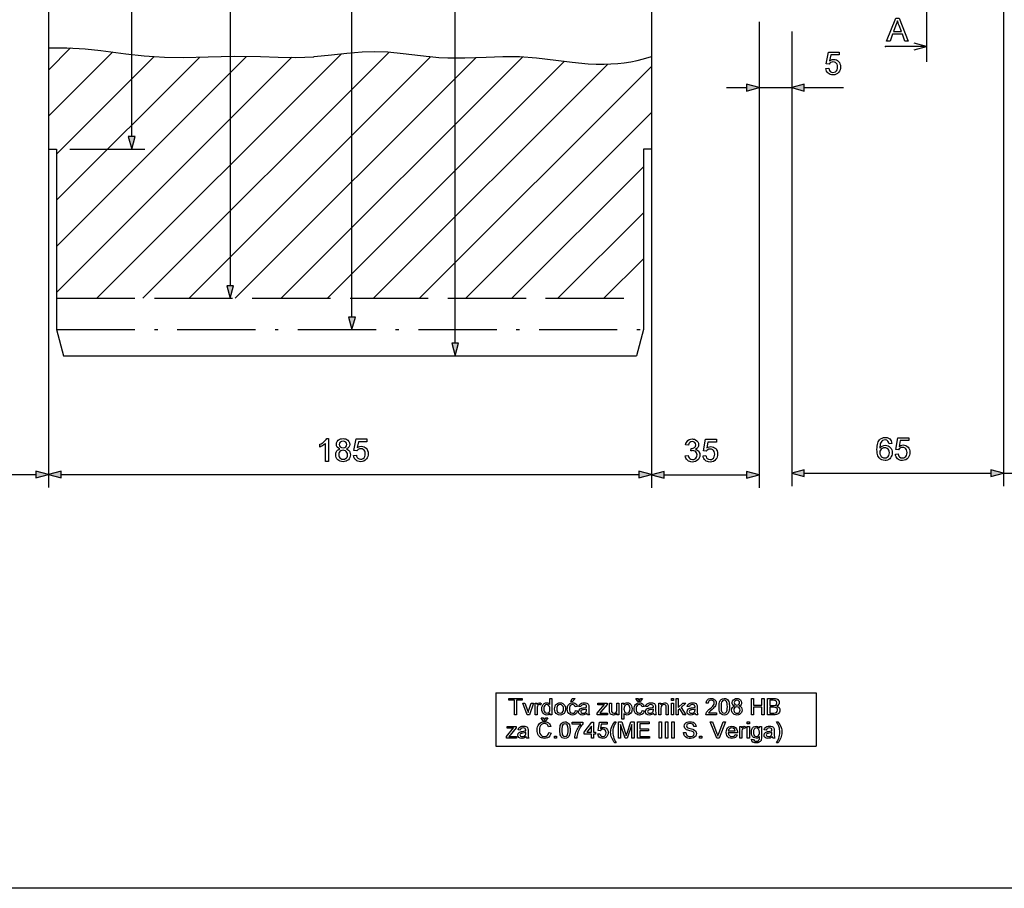
# Model space of a CAD drawing. Extents: x 20 to 410, y 10 to 290.
# Drawn here: x 117 to 268, y 10 to 143 of the extents above; entities that cross this region are included whole.
import ezdxf

# ---------------------------------------------------------------- set-up
doc = ezdxf.new("R2010")
doc.units = 0
doc.linetypes.add('DASHDOT', pattern=[18.5, 12, -3, 0.5, -3])
doc.linetypes.add('DASHED', pattern=[15, 12, -3])
doc.layers.get('0').update_dxf_attribs({"linetype": 'CONTINUOUS'})

msp = doc.modelspace()

# ---------------------------------------------------------------- linework, layer by layer
at = {"color": 7}
for p, q in [((183.74, 93.63), (183.74, 253.17)), ((167.91, 97.63), (167.91, 249.17)), ((149.22, 244.36), (149.24, 102.43)), ((134.12, 125.33), (134.12, 221.47)), ((121.36, 200.15), (121.36, 71.48)), ((121.36, 199.4), (121.36, 71.46)), ((213.86, 200.15), (213.86, 71.48)), ((267.86, 145.4), (267.86, 71.67)), ((267.86, 145.4), (267.86, 71.67)), ((121.36, 144.65), (121.36, 123.4)), ((213.86, 144.65), (213.86, 123.4)), ((213.86, 142.65), (213.86, 71.43)), ((230.36, 142.9), (230.36, 71.43)), ((235.36, 141.4), (235.36, 71.67)), ((122.61, 108.46), (151.73, 137.59)), ((122.61, 122.61), (137.58, 137.58)), ((122.61, 115.53), (144.57, 137.5)), ((122.61, 101.39), (158.68, 137.47)), ((128.78, 100.5), (166.29, 138.01)), ((135.85, 100.5), (173.62, 138.27)), ((142.92, 100.5), (179.98, 137.55)), ((149.99, 100.5), (186.95, 137.45)), ((157.07, 100.5), (194.1, 137.53)), ((164.14, 100.5), (200.51, 136.87)), ((171.21, 100.5), (207.14, 136.43)), ((178.28, 100.5), (213.86, 136.07)), ((185.35, 100.5), (213.86, 129)), ((122.61, 123.4), (122.61, 95.7)), ((212.61, 123.4), (212.61, 95.7)), ((192.42, 100.5), (212.61, 120.68)), ((123.68, 91.7), (211.53, 91.7)), ((123.29, 73.48), (211.92, 73.48)), ((237.29, 73.67), (265.92, 73.67)), ((190, 40), (239.09, 40)), ((190, 31.82), (239.09, 31.82)), ((270, 10), (20, 10))]:
    msp.add_line(p, q, dxfattribs=at)
at = {"color": 7, "linetype": 'DASHDOT'}
for p, q in [((256.05, 208.97), (256.05, 136.77)), ((122.61, 95.7), (212.61, 95.7))]:
    msp.add_line(p, q, dxfattribs=at)
at = {"color": 7, "ltscale": 0.155783}
msp.add_line((256.05, 143), (256.05, 136.77), dxfattribs=at)
at = {"color": 7, "ltscale": 0.264771}
for p, q in [((230.36, 141.4), (230.36, 130.81)), ((235.36, 141.4), (235.36, 130.81))]:
    msp.add_line(p, q, dxfattribs=at)
at = {"color": 7, "ltscale": 0.157935}
msp.add_line((256.05, 139.12), (249.73, 139.12), dxfattribs=at)
at = {"color": 7, "ltscale": 0.120116}
msp.add_line((121.36, 135.5), (124.75, 138.9), dxfattribs=at)
at = {"color": 7, "ltscale": 0.348392}
msp.add_line((121.36, 128.43), (131.21, 138.28), dxfattribs=at)
at = {"color": 7, "ltscale": 0.05}
for p, q in [((230.36, 132.81), (228.42, 133.32)), ((237.29, 133.32), (235.36, 132.81)), ((228.42, 132.29), (230.36, 132.81)), ((235.36, 132.81), (237.29, 132.29)), ((133.6, 125.33), (134.12, 123.4)), ((134.12, 123.4), (134.64, 125.33)), ((148.72, 102.43), (149.24, 100.5)), ((149.24, 100.5), (149.76, 102.43)), ((167.39, 97.63), (167.91, 95.7)), ((167.91, 95.7), (168.43, 97.63)), ((183.22, 93.63), (183.74, 91.7)), ((183.74, 91.7), (184.26, 93.63)), ((237.29, 74.19), (235.36, 73.67)), ((267.86, 73.67), (265.92, 74.19)), ((267.86, 73.67), (265.92, 74.19)), ((121.36, 73.46), (119.42, 73.98)), ((119.42, 72.95), (121.36, 73.46)), ((123.29, 74), (121.36, 73.48)), ((121.36, 73.48), (123.29, 72.96)), ((213.86, 73.48), (211.92, 74)), ((211.92, 72.96), (213.86, 73.48)), ((215.79, 73.95), (213.86, 73.43)), ((213.86, 73.43), (215.79, 72.91)), ((230.36, 73.43), (228.42, 73.95)), ((228.42, 72.91), (230.36, 73.43)), ((235.36, 73.67), (237.29, 73.16)), ((265.92, 73.16), (267.86, 73.67)), ((265.92, 73.16), (267.86, 73.67))]:
    msp.add_line(p, q, dxfattribs=at)
at = {"color": 7, "ltscale": 0.025882}
for p, q in [((228.42, 133.32), (228.42, 132.29)), ((237.29, 132.29), (237.29, 133.32)), ((134.64, 125.33), (133.6, 125.33)), ((149.76, 102.43), (148.72, 102.43)), ((168.43, 97.63), (167.39, 97.63)), ((184.26, 93.63), (183.22, 93.63)), ((237.29, 73.16), (237.29, 74.19)), ((265.92, 74.19), (265.92, 73.16)), ((265.92, 74.19), (265.92, 73.16)), ((119.42, 73.98), (119.42, 72.95)), ((123.29, 72.96), (123.29, 74)), ((211.92, 74), (211.92, 72.96)), ((215.79, 72.91), (215.79, 73.95)), ((228.42, 73.95), (228.42, 72.91))]:
    msp.add_line(p, q, dxfattribs=at)
at = {"color": 7, "ltscale": 0.076704}
for p, q in [((225.36, 132.81), (228.42, 132.81)), ((262.86, 73.67), (265.92, 73.67))]:
    msp.add_line(p, q, dxfattribs=at)
at = {"color": 7, "ltscale": 0.125}
msp.add_line((230.36, 132.81), (235.36, 132.81), dxfattribs=at)
at = {"color": 7, "ltscale": 0.150742}
msp.add_line((237.29, 132.81), (243.32, 132.81), dxfattribs=at)
at = {"color": 7, "ltscale": 0.03125}
for p, q in [((121.36, 123.4), (122.61, 123.4)), ((213.86, 123.4), (212.61, 123.4))]:
    msp.add_line(p, q, dxfattribs=at)
at = {"color": 7, "ltscale": 0.287846}
msp.add_line((124.61, 123.4), (136.12, 123.4), dxfattribs=at)
at = {"color": 7, "ltscale": 0.46363}
msp.add_line((199.49, 100.5), (212.61, 113.61), dxfattribs=at)
at = {"color": 7, "ltscale": 0.21363}
msp.add_line((206.56, 100.5), (212.61, 106.54), dxfattribs=at)
at = {"color": 7, "linetype": 'DASHED'}
msp.add_line((122.61, 100.5), (212.61, 100.5), dxfattribs=at)
at = {"color": 7, "ltscale": 0.103528}
for p, q in [((122.61, 95.7), (123.68, 91.7)), ((212.61, 95.7), (211.53, 91.7))]:
    msp.add_line(p, q, dxfattribs=at)
at = {"color": 7, "ltscale": 0.403407}
msp.add_line((103.29, 73.46), (119.42, 73.46), dxfattribs=at)
at = {"color": 7, "ltscale": 0.315907}
msp.add_line((215.79, 73.43), (228.42, 73.43), dxfattribs=at)
at = {"color": 7, "ltscale": 0.455178}
msp.add_line((267.86, 73.67), (286.06, 73.67), dxfattribs=at)
at = {"color": 7, "ltscale": 0.204487}
for p, q in [((190, 40), (190, 31.82)), ((239.09, 40), (239.09, 31.82))]:
    msp.add_line(p, q, dxfattribs=at)
at = {"color": 7}
for points in [[(249.92, 139.96), (251.31, 143.46), (251.85, 143.46), (253.24, 139.96), (252.72, 139.96), (252.33, 141.03), (250.83, 141.03), (250.44, 139.96)], [(250.97, 141.42), (252.19, 141.42), (251.84, 142.36), (251.76, 142.57), (251.69, 142.76), (251.63, 142.93), (251.58, 143.07), (251.5, 142.86), (251.42, 142.64), (251.34, 142.42)], [(240.6, 135.73), (241.04, 135.78), (241.08, 135.59), (241.15, 135.43), (241.25, 135.31), (241.44, 135.19), (241.68, 135.15), (241.89, 135.17), (242.07, 135.25), (242.21, 135.37), (242.31, 135.54), (242.38, 135.74), (242.4, 135.98), (242.38, 136.2), (242.32, 136.39), (242.22, 136.54), (242.08, 136.66), (241.9, 136.73), (241.69, 136.75), (241.49, 136.73), (241.32, 136.66), (241.19, 136.55), (241.08, 136.41), (240.65, 136.46), (240.99, 138.26), (242.64, 138.26), (242.64, 137.82), (241.35, 137.82), (241.18, 136.91), (241.38, 137.04), (241.59, 137.11), (241.81, 137.14), (242.01, 137.12), (242.21, 137.06), (242.38, 136.96), (242.54, 136.82), (242.67, 136.65), (242.76, 136.46), (242.82, 136.24), (242.83, 136), (242.82, 135.78), (242.77, 135.56), (242.68, 135.36), (242.57, 135.18), (242.39, 135), (242.18, 134.86), (241.95, 134.78), (241.68, 134.76), (241.46, 134.77), (241.26, 134.82), (241.09, 134.91), (240.93, 135.02), (240.8, 135.17), (240.7, 135.33), (240.64, 135.52)], [(164.31, 75.48), (163.87, 75.48), (163.87, 78.21), (163.76, 78.11), (163.62, 78.01), (163.46, 77.91), (163.29, 77.82), (163.14, 77.75), (163, 77.69), (163, 78.11), (163.18, 78.19), (163.34, 78.29), (163.5, 78.4), (163.64, 78.51), (163.81, 78.67), (163.93, 78.83), (164.03, 78.98), (164.31, 78.98)], [(166.05, 77.39), (165.82, 77.51), (165.65, 77.66), (165.56, 77.86), (165.53, 78.09), (165.56, 78.33), (165.65, 78.54), (165.8, 78.72), (165.95, 78.84), (166.13, 78.92), (166.32, 78.96), (166.54, 78.98), (166.76, 78.96), (166.96, 78.92), (167.13, 78.83), (167.29, 78.72), (167.44, 78.53), (167.54, 78.32), (167.57, 78.08), (167.54, 77.86), (167.44, 77.66), (167.28, 77.51), (167.05, 77.39), (167.24, 77.3), (167.39, 77.19), (167.51, 77.05), (167.6, 76.88), (167.65, 76.7), (167.66, 76.49), (167.65, 76.28), (167.59, 76.08), (167.49, 75.9), (167.36, 75.74), (167.19, 75.6), (167, 75.51), (166.79, 75.45), (166.55, 75.43), (166.31, 75.45), (166.09, 75.51), (165.9, 75.6), (165.74, 75.74), (165.6, 75.9), (165.51, 76.08), (165.45, 76.28), (165.43, 76.5), (165.45, 76.72), (165.5, 76.91), (165.59, 77.08), (165.71, 77.21), (165.87, 77.32)], [(165.96, 78.1), (166, 77.89), (166.11, 77.72), (166.3, 77.61), (166.55, 77.57), (166.8, 77.61), (166.98, 77.72), (167.09, 77.88), (167.13, 78.07), (167.09, 78.28), (166.97, 78.44), (166.79, 78.55), (166.55, 78.59), (166.3, 78.56), (166.12, 78.45), (166, 78.28)], [(168.15, 76.4), (168.59, 76.45), (168.63, 76.26), (168.7, 76.1), (168.8, 75.98), (168.99, 75.86), (169.24, 75.82), (169.44, 75.85), (169.62, 75.92), (169.76, 76.05), (169.87, 76.22), (169.93, 76.42), (169.95, 76.65), (169.93, 76.88), (169.87, 77.06), (169.77, 77.22), (169.63, 77.33), (169.46, 77.4), (169.24, 77.43), (169.04, 77.4), (168.87, 77.33), (168.74, 77.22), (168.64, 77.09), (168.2, 77.13), (168.54, 78.93), (170.19, 78.93), (170.19, 78.49), (168.9, 78.49), (168.73, 77.59), (168.94, 77.71), (169.14, 77.79), (169.36, 77.81), (169.57, 77.79), (169.76, 77.73), (169.93, 77.64), (170.09, 77.5), (170.22, 77.33), (170.31, 77.13), (170.37, 76.92), (170.39, 76.68), (170.37, 76.45), (170.32, 76.24), (170.24, 76.04), (170.12, 75.86), (169.94, 75.67), (169.74, 75.54), (169.5, 75.46), (169.23, 75.43), (169.02, 75.45), (168.82, 75.5), (168.64, 75.58), (168.48, 75.7), (168.35, 75.84), (168.25, 76.01), (168.19, 76.2)], [(219.04, 76.35), (219.47, 76.4), (219.53, 76.2), (219.61, 76.04), (219.71, 75.92), (219.89, 75.8), (220.14, 75.77), (220.34, 75.79), (220.5, 75.86), (220.65, 75.97), (220.75, 76.12), (220.81, 76.28), (220.84, 76.47), (220.81, 76.65), (220.75, 76.81), (220.65, 76.94), (220.51, 77.04), (220.35, 77.11), (220.17, 77.13), (220.04, 77.12), (219.88, 77.08), (219.92, 77.47), (219.99, 77.46), (220.23, 77.5), (220.44, 77.6), (220.59, 77.77), (220.64, 78.02), (220.6, 78.22), (220.49, 78.39), (220.32, 78.5), (220.11, 78.54), (219.9, 78.5), (219.72, 78.39), (219.59, 78.21), (219.52, 77.96), (219.09, 78), (219.14, 78.21), (219.21, 78.39), (219.31, 78.55), (219.43, 78.69), (219.62, 78.82), (219.84, 78.9), (220.1, 78.93), (220.27, 78.91), (220.44, 78.87), (220.6, 78.81), (220.81, 78.66), (220.96, 78.47), (221.05, 78.26), (221.08, 78.03), (221.05, 77.81), (220.96, 77.62), (220.81, 77.45), (220.6, 77.33), (220.79, 77.26), (220.95, 77.16), (221.09, 77.03), (221.19, 76.87), (221.25, 76.68), (221.27, 76.47), (221.25, 76.25), (221.19, 76.05), (221.09, 75.86), (220.95, 75.7), (220.77, 75.56), (220.58, 75.46), (220.36, 75.4), (220.12, 75.38), (219.91, 75.4), (219.71, 75.45), (219.53, 75.53), (219.38, 75.65), (219.24, 75.8), (219.14, 75.96), (219.07, 76.15)], [(221.76, 76.35), (222.2, 76.4), (222.24, 76.21), (222.31, 76.05), (222.41, 75.93), (222.6, 75.81), (222.85, 75.77), (223.05, 75.79), (223.23, 75.87), (223.37, 76), (223.47, 76.16), (223.54, 76.37), (223.56, 76.6), (223.54, 76.82), (223.48, 77.01), (223.38, 77.17), (223.24, 77.28), (223.07, 77.35), (222.85, 77.37), (222.65, 77.35), (222.48, 77.28), (222.35, 77.17), (222.25, 77.03), (221.81, 77.08), (222.15, 78.88), (223.8, 78.88), (223.8, 78.44), (222.51, 78.44), (222.34, 77.54), (222.54, 77.66), (222.75, 77.74), (222.97, 77.76), (223.17, 77.74), (223.37, 77.68), (223.54, 77.58), (223.7, 77.44), (223.83, 77.27), (223.92, 77.08), (223.98, 76.86), (224, 76.63), (223.98, 76.4), (223.93, 76.18), (223.85, 75.99), (223.73, 75.8), (223.55, 75.62), (223.35, 75.49), (223.11, 75.41), (222.84, 75.38), (222.62, 75.4), (222.43, 75.45), (222.25, 75.53), (222.09, 75.65), (221.96, 75.79), (221.86, 75.95), (221.8, 76.14)], [(250.72, 78.25), (250.29, 78.2), (250.22, 78.43), (250.12, 78.59), (249.93, 78.74), (249.69, 78.78), (249.49, 78.76), (249.3, 78.68), (249.19, 78.57), (249.09, 78.44), (249, 78.28), (248.95, 78.13), (248.91, 77.95), (248.89, 77.74), (248.88, 77.5), (248.99, 77.64), (249.12, 77.75), (249.26, 77.84), (249.49, 77.93), (249.73, 77.96), (249.94, 77.94), (250.13, 77.88), (250.31, 77.78), (250.47, 77.64), (250.6, 77.47), (250.7, 77.28), (250.75, 77.06), (250.77, 76.82), (250.76, 76.61), (250.71, 76.4), (250.63, 76.21), (250.52, 76.04), (250.39, 75.89), (250.24, 75.78), (250.06, 75.69), (249.87, 75.64), (249.67, 75.62), (249.41, 75.65), (249.17, 75.72), (248.97, 75.84), (248.78, 76.02), (248.68, 76.16), (248.59, 76.33), (248.53, 76.54), (248.48, 76.77), (248.45, 77.02), (248.44, 77.31), (248.45, 77.59), (248.47, 77.84), (248.51, 78.07), (248.56, 78.28), (248.63, 78.47), (248.72, 78.63), (248.82, 78.77), (249, 78.95), (249.21, 79.07), (249.45, 79.15), (249.72, 79.17), (249.98, 79.15), (250.21, 79.06), (250.4, 78.93), (250.52, 78.79), (250.62, 78.64), (250.68, 78.45)], [(251.26, 76.6), (251.7, 76.65), (251.74, 76.45), (251.81, 76.3), (251.91, 76.17), (252.1, 76.05), (252.35, 76.01), (252.55, 76.04), (252.73, 76.11), (252.87, 76.24), (252.97, 76.41), (253.04, 76.61), (253.06, 76.85), (253.04, 77.07), (252.98, 77.26), (252.88, 77.41), (252.74, 77.53), (252.57, 77.59), (252.35, 77.62), (252.15, 77.59), (251.98, 77.52), (251.85, 77.41), (251.75, 77.28), (251.31, 77.33), (251.65, 79.12), (253.3, 79.12), (253.3, 78.69), (252.01, 78.69), (251.84, 77.78), (252.04, 77.91), (252.25, 77.98), (252.47, 78.01), (252.67, 77.99), (252.87, 77.93), (253.04, 77.83), (253.2, 77.69), (253.33, 77.52), (253.42, 77.33), (253.48, 77.11), (253.5, 76.87), (253.48, 76.64), (253.43, 76.43), (253.35, 76.23), (253.23, 76.05), (253.05, 75.86), (252.85, 75.73), (252.61, 75.65), (252.34, 75.62), (252.12, 75.64), (251.93, 75.69), (251.75, 75.77), (251.59, 75.89), (251.46, 76.03), (251.36, 76.2), (251.3, 76.39)], [(165.87, 76.51), (165.88, 76.34), (165.94, 76.17), (166.03, 76.02), (166.18, 75.91), (166.36, 75.84), (166.55, 75.82), (166.75, 75.84), (166.91, 75.91), (167.05, 76.01), (167.15, 76.15), (167.21, 76.31), (167.23, 76.49), (167.21, 76.68), (167.14, 76.85), (167.04, 76.99), (166.9, 77.1), (166.73, 77.16), (166.54, 77.18), (166.34, 77.16), (166.18, 77.1), (166.04, 76.99), (165.95, 76.85), (165.89, 76.69)], [(248.88, 76.83), (248.9, 76.62), (248.98, 76.42), (249.09, 76.24), (249.24, 76.12), (249.42, 76.04), (249.63, 76.01), (249.83, 76.04), (250, 76.11), (250.14, 76.23), (250.25, 76.39), (250.31, 76.58), (250.34, 76.81), (250.31, 77.03), (250.25, 77.21), (250.14, 77.37), (250, 77.48), (249.82, 77.55), (249.62, 77.57), (249.42, 77.55), (249.25, 77.48), (249.09, 77.37), (248.97, 77.22), (248.9, 77.04)], [(192.82, 36.62), (192.82, 38.84), (191.99, 38.84), (191.99, 39.12), (194, 39.12), (194, 38.84), (193.17, 38.84), (193.17, 36.62)], [(194.76, 36.62), (194.1, 38.42), (194.44, 38.42), (194.81, 37.34), (194.87, 37.16), (194.92, 36.98), (194.97, 37.13), (195.03, 37.32), (195.41, 38.42), (195.74, 38.42), (195.12, 36.62)], [(196.01, 36.62), (196.01, 38.42), (196.29, 38.42), (196.29, 38.18), (196.39, 38.32), (196.47, 38.4), (196.66, 38.46), (196.8, 38.43), (196.95, 38.37), (196.85, 38.09), (196.65, 38.18), (196.48, 38.12), (196.37, 37.95), (196.34, 37.77), (196.33, 37.58), (196.33, 36.62)], [(198.27, 36.62), (198.27, 36.88), (198.14, 36.71), (197.98, 36.61), (197.78, 36.58), (197.58, 36.61), (197.39, 36.7), (197.24, 36.84), (197.12, 37.03), (197.05, 37.26), (197.02, 37.52), (197.04, 37.77), (197.11, 38), (197.22, 38.2), (197.38, 38.34), (197.57, 38.43), (197.78, 38.46), (197.93, 38.44), (198.07, 38.38), (198.18, 38.29), (198.27, 38.18), (198.27, 39.12), (198.58, 39.12), (198.58, 36.62)], [(197.33, 37.52), (197.35, 37.32), (197.4, 37.15), (197.47, 37.02), (197.63, 36.9), (197.81, 36.86), (197.99, 36.9), (198.14, 37.01), (198.24, 37.21), (198.27, 37.49), (198.26, 37.71), (198.21, 37.88), (198.13, 38.01), (197.98, 38.14), (197.79, 38.18), (197.61, 38.14), (197.47, 38.02), (197.39, 37.89), (197.35, 37.73)], [(199, 37.52), (199.02, 37.75), (199.07, 37.95), (199.15, 38.12), (199.27, 38.26), (199.44, 38.37), (199.63, 38.43), (199.83, 38.46), (200.06, 38.43), (200.26, 38.35), (200.43, 38.21), (200.56, 38.03), (200.64, 37.81), (200.67, 37.54), (200.66, 37.33), (200.62, 37.15), (200.56, 37), (200.44, 36.82), (200.26, 36.69), (200.06, 36.61), (199.83, 36.58), (199.6, 36.61), (199.4, 36.69), (199.23, 36.82), (199.1, 37.01), (199.03, 37.24)], [(199.31, 37.52), (199.33, 37.32), (199.38, 37.15), (199.46, 37.02), (199.63, 36.9), (199.83, 36.86), (200.04, 36.9), (200.21, 37.02), (200.29, 37.15), (200.34, 37.32), (200.35, 37.53), (200.34, 37.72), (200.29, 37.89), (200.21, 38.01), (200.04, 38.14), (199.83, 38.18), (199.63, 38.14), (199.46, 38.01), (199.38, 37.89), (199.33, 37.72)], [(202.19, 37.28), (202.51, 37.24), (202.46, 37.05), (202.37, 36.89), (202.26, 36.76), (202.11, 36.66), (201.95, 36.6), (201.76, 36.58), (201.53, 36.61), (201.33, 36.69), (201.17, 36.82), (201.04, 37), (200.97, 37.24), (200.94, 37.51), (200.96, 37.7), (200.99, 37.87), (201.04, 38.02), (201.16, 38.21), (201.33, 38.35), (201.54, 38.43), (201.76, 38.46), (201.94, 38.44), (202.1, 38.39), (202.24, 38.3), (202.39, 38.12), (202.47, 37.87), (202.16, 37.83), (202.1, 37.98), (202.01, 38.09), (201.9, 38.16), (201.76, 38.18), (201.56, 38.14), (201.4, 38.02), (201.32, 37.89), (201.27, 37.73), (201.26, 37.52), (201.27, 37.31), (201.32, 37.14), (201.39, 37.02), (201.55, 36.9), (201.75, 36.86), (201.91, 36.88), (202.04, 36.96), (202.14, 37.09)], [(201.5, 38.63), (201.71, 39.12), (202.13, 39.12), (201.74, 38.63)], [(203.93, 36.86), (203.76, 36.73), (203.6, 36.64), (203.45, 36.6), (203.28, 36.58), (203.02, 36.62), (202.84, 36.73), (202.72, 36.89), (202.68, 37.09), (202.74, 37.34), (202.89, 37.51), (203.1, 37.61), (203.21, 37.63), (203.37, 37.66), (203.58, 37.69), (203.76, 37.72), (203.89, 37.76), (203.9, 37.84), (203.88, 37.98), (203.81, 38.08), (203.67, 38.15), (203.48, 38.18), (203.3, 38.16), (203.17, 38.11), (203.09, 38.01), (203.03, 37.87), (202.72, 37.9), (202.77, 38.07), (202.85, 38.21), (202.97, 38.31), (203.12, 38.39), (203.32, 38.44), (203.54, 38.46), (203.75, 38.44), (203.92, 38.4), (204.04, 38.34), (204.13, 38.26), (204.23, 38.05), (204.24, 37.94), (204.24, 37.78), (204.24, 37.39), (204.25, 37.15), (204.25, 36.97), (204.26, 36.86), (204.3, 36.73), (204.35, 36.62), (204.03, 36.62), (203.97, 36.73)], [(205.53, 36.62), (205.53, 36.88), (206.63, 38.18), (206.46, 38.15), (206.31, 38.14), (205.63, 38.14), (205.63, 38.42), (207.06, 38.42), (207.06, 38.21), (206.09, 37.07), (205.91, 36.86), (206.1, 36.88), (206.28, 36.89), (207.09, 36.89), (207.09, 36.62)], [(208.55, 36.62), (208.55, 36.9), (208.4, 36.72), (208.21, 36.62), (208, 36.58), (207.85, 36.6), (207.71, 36.64), (207.59, 36.71), (207.51, 36.79), (207.42, 37.02), (207.41, 37.14), (207.4, 37.31), (207.4, 38.42), (207.72, 38.42), (207.72, 37.43), (207.72, 37.23), (207.73, 37.11), (207.85, 36.93), (208.08, 36.86), (208.21, 36.88), (208.33, 36.93), (208.43, 37.01), (208.5, 37.12), (208.54, 37.26), (208.55, 37.47), (208.55, 38.42), (208.86, 38.42), (208.86, 36.62)], [(209.31, 35.92), (209.31, 38.42), (209.63, 38.42), (209.63, 38.14), (209.73, 38.28), (209.84, 38.38), (209.97, 38.44), (210.13, 38.46), (210.34, 38.43), (210.53, 38.34), (210.68, 38.19), (210.79, 38), (210.85, 37.78), (210.88, 37.53), (210.86, 37.35), (210.83, 37.19), (210.78, 37.04), (210.66, 36.84), (210.49, 36.7), (210.3, 36.61), (210.1, 36.58), (209.95, 36.6), (209.82, 36.65), (209.71, 36.73), (209.63, 36.83), (209.63, 35.92)], [(209.63, 37.5), (209.64, 37.3), (209.69, 37.14), (209.76, 37.02), (209.91, 36.9), (210.09, 36.86), (210.27, 36.9), (210.42, 37.02), (210.5, 37.15), (210.55, 37.32), (210.56, 37.53), (210.55, 37.73), (210.5, 37.89), (210.43, 38.02), (210.28, 38.14), (210.1, 38.18), (209.92, 38.13), (209.77, 38.01), (209.69, 37.87), (209.64, 37.71)], [(212.44, 37.28), (212.75, 37.24), (212.7, 37.05), (212.62, 36.89), (212.5, 36.76), (212.35, 36.66), (212.19, 36.6), (212, 36.58), (211.77, 36.61), (211.58, 36.69), (211.41, 36.82), (211.29, 37), (211.21, 37.24), (211.19, 37.51), (211.2, 37.7), (211.23, 37.87), (211.28, 38.02), (211.4, 38.21), (211.58, 38.35), (211.78, 38.43), (212, 38.46), (212.18, 38.44), (212.34, 38.39), (212.48, 38.3), (212.63, 38.12), (212.72, 37.87), (212.4, 37.83), (212.35, 37.98), (212.26, 38.09), (212.14, 38.16), (212, 38.18), (211.8, 38.14), (211.64, 38.02), (211.56, 37.89), (211.52, 37.73), (211.5, 37.52), (211.52, 37.31), (211.56, 37.14), (211.64, 37.02), (211.79, 36.9), (211.99, 36.86), (212.16, 36.88), (212.29, 36.96), (212.38, 37.09)], [(211.95, 38.8), (212.18, 39.12), (212.49, 39.12), (212.13, 38.63), (211.78, 38.63), (211.45, 39.12), (211.76, 39.12)], [(214.17, 36.86), (214, 36.73), (213.85, 36.64), (213.69, 36.6), (213.52, 36.58), (213.27, 36.62), (213.08, 36.73), (212.96, 36.89), (212.92, 37.09), (212.98, 37.34), (213.13, 37.51), (213.35, 37.61), (213.46, 37.63), (213.61, 37.66), (213.83, 37.69), (214, 37.72), (214.14, 37.76), (214.14, 37.84), (214.12, 37.98), (214.06, 38.08), (213.92, 38.15), (213.72, 38.18), (213.54, 38.16), (213.42, 38.11), (213.33, 38.01), (213.27, 37.87), (212.96, 37.9), (213.01, 38.07), (213.09, 38.21), (213.21, 38.31), (213.37, 38.39), (213.56, 38.44), (213.78, 38.46), (213.99, 38.44), (214.16, 38.4), (214.29, 38.34), (214.37, 38.26), (214.47, 38.05), (214.48, 37.94), (214.49, 37.78), (214.49, 37.39), (214.49, 37.15), (214.5, 36.97), (214.51, 36.86), (214.54, 36.73), (214.59, 36.62), (214.28, 36.62), (214.21, 36.73)], [(214.97, 36.62), (214.97, 38.42), (215.28, 38.42), (215.28, 38.16), (215.43, 38.33), (215.62, 38.42), (215.84, 38.46), (215.99, 38.44), (216.13, 38.4), (216.32, 38.24), (216.41, 38.02), (216.43, 37.9), (216.43, 37.72), (216.43, 36.62), (216.12, 36.62), (216.12, 37.7), (216.11, 37.86), (216.08, 37.98), (215.96, 38.12), (215.75, 38.18), (215.57, 38.15), (215.42, 38.06), (215.32, 37.88), (215.28, 37.59), (215.28, 36.62)], [(216.92, 38.8), (216.92, 39.12), (217.23, 39.12), (217.23, 38.8)], [(216.92, 36.62), (216.92, 38.42), (217.23, 38.42), (217.23, 36.62)], [(217.65, 36.62), (217.65, 39.12), (217.96, 39.12), (217.96, 37.74), (218.67, 38.42), (219.1, 38.42), (218.4, 37.75), (219.14, 36.62), (218.77, 36.62), (218.18, 37.53), (217.96, 37.32), (217.96, 36.62)], [(220.56, 36.86), (220.39, 36.73), (220.23, 36.64), (220.08, 36.6), (219.91, 36.58), (219.65, 36.62), (219.47, 36.73), (219.35, 36.89), (219.31, 37.09), (219.37, 37.34), (219.52, 37.51), (219.74, 37.61), (219.85, 37.63), (220, 37.66), (220.22, 37.69), (220.39, 37.72), (220.53, 37.76), (220.53, 37.84), (220.51, 37.98), (220.44, 38.08), (220.31, 38.15), (220.11, 38.18), (219.93, 38.16), (219.81, 38.11), (219.72, 38.01), (219.66, 37.87), (219.35, 37.9), (219.4, 38.07), (219.48, 38.21), (219.6, 38.31), (219.76, 38.39), (219.95, 38.44), (220.17, 38.46), (220.38, 38.44), (220.55, 38.4), (220.68, 38.34), (220.76, 38.26), (220.86, 38.05), (220.87, 37.94), (220.88, 37.78), (220.88, 37.39), (220.88, 37.15), (220.88, 36.97), (220.9, 36.86), (220.93, 36.73), (220.98, 36.62), (220.67, 36.62), (220.6, 36.73)], [(223.83, 36.93), (223.83, 36.62), (222.19, 36.62), (222.23, 36.83), (222.31, 37), (222.42, 37.17), (222.52, 37.28), (222.65, 37.41), (222.81, 37.54), (222.99, 37.7), (223.14, 37.84), (223.26, 37.96), (223.34, 38.07), (223.45, 38.25), (223.48, 38.43), (223.45, 38.59), (223.35, 38.72), (223.21, 38.81), (223.02, 38.84), (222.82, 38.81), (222.67, 38.72), (222.58, 38.58), (222.54, 38.39), (222.23, 38.42), (222.27, 38.63), (222.35, 38.8), (222.47, 38.94), (222.62, 39.04), (222.81, 39.1), (223.03, 39.12), (223.25, 39.09), (223.43, 39.03), (223.59, 38.92), (223.7, 38.77), (223.77, 38.61), (223.79, 38.42), (223.78, 38.28), (223.74, 38.13), (223.66, 37.98), (223.55, 37.83), (223.44, 37.71), (223.29, 37.57), (223.1, 37.4), (222.88, 37.21), (222.74, 37.09), (222.6, 36.93)], [(224.21, 37.85), (224.22, 38.12), (224.25, 38.36), (224.3, 38.56), (224.41, 38.81), (224.56, 38.98), (224.76, 39.08), (225.01, 39.12), (225.19, 39.1), (225.36, 39.04), (225.5, 38.94), (225.61, 38.8), (225.69, 38.64), (225.75, 38.43), (225.78, 38.27), (225.8, 38.08), (225.81, 37.85), (225.8, 37.57), (225.77, 37.34), (225.72, 37.13), (225.61, 36.89), (225.45, 36.72), (225.25, 36.62), (225.01, 36.58), (224.79, 36.61), (224.6, 36.69), (224.45, 36.82), (224.36, 36.97), (224.3, 37.14), (224.25, 37.35), (224.22, 37.58)], [(224.52, 37.85), (224.53, 37.57), (224.56, 37.34), (224.6, 37.17), (224.66, 37.05), (224.82, 36.91), (225.01, 36.86), (225.2, 36.91), (225.35, 37.05), (225.41, 37.17), (225.46, 37.34), (225.48, 37.57), (225.49, 37.85), (225.48, 38.12), (225.46, 38.34), (225.42, 38.52), (225.36, 38.64), (225.2, 38.79), (225, 38.84), (224.82, 38.79), (224.67, 38.66), (224.6, 38.53), (224.56, 38.35), (224.53, 38.12)], [(226.6, 37.98), (226.43, 38.06), (226.31, 38.17), (226.25, 38.32), (226.22, 38.48), (226.27, 38.73), (226.42, 38.93), (226.57, 39.03), (226.74, 39.1), (226.95, 39.12), (227.15, 39.09), (227.33, 39.03), (227.48, 38.93), (227.63, 38.72), (227.68, 38.47), (227.66, 38.31), (227.59, 38.17), (227.48, 38.06), (227.31, 37.98), (227.5, 37.88), (227.64, 37.74), (227.72, 37.55), (227.75, 37.34), (227.73, 37.14), (227.65, 36.96), (227.53, 36.8), (227.37, 36.68), (227.18, 36.6), (226.95, 36.58), (226.73, 36.6), (226.54, 36.68), (226.37, 36.8), (226.25, 36.96), (226.18, 37.14), (226.15, 37.35), (226.18, 37.57), (226.27, 37.75), (226.41, 37.89)], [(226.47, 37.35), (226.52, 37.11), (226.59, 37), (226.69, 36.92), (226.82, 36.87), (226.95, 36.86), (227.16, 36.89), (227.31, 36.99), (227.41, 37.15), (227.44, 37.34), (227.4, 37.53), (227.31, 37.69), (227.15, 37.8), (226.94, 37.83), (226.74, 37.8), (226.59, 37.69), (226.5, 37.54)], [(226.53, 38.48), (226.56, 38.33), (226.64, 38.21), (226.78, 38.13), (226.95, 38.11), (227.13, 38.13), (227.26, 38.21), (227.34, 38.33), (227.37, 38.47), (227.34, 38.61), (227.26, 38.73), (227.13, 38.81), (226.95, 38.84), (226.78, 38.81), (226.64, 38.73), (226.56, 38.62)], [(229.17, 36.62), (229.17, 39.12), (229.52, 39.12), (229.52, 38.07), (230.77, 38.07), (230.77, 39.12), (231.12, 39.12), (231.12, 36.62), (230.77, 36.62), (230.77, 37.8), (229.52, 37.8), (229.52, 36.62)], [(231.67, 36.62), (231.67, 39.12), (232.61, 39.12), (232.87, 39.1), (233.07, 39.04), (233.23, 38.94), (233.35, 38.8), (233.42, 38.64), (233.44, 38.47), (233.42, 38.31), (233.35, 38.17), (233.24, 38.04), (233.07, 37.93), (233.28, 37.85), (233.43, 37.71), (233.52, 37.54), (233.55, 37.33), (233.53, 37.17), (233.47, 37.01), (233.39, 36.88), (233.29, 36.78), (233.17, 36.71), (233.02, 36.66), (232.84, 36.63), (232.62, 36.62)], [(232.02, 38.04), (232.55, 38.04), (232.73, 38.05), (232.85, 38.07), (233.04, 38.2), (233.1, 38.43), (233.04, 38.66), (232.87, 38.8), (232.73, 38.83), (232.51, 38.84), (232.02, 38.84)], [(232.02, 36.89), (232.63, 36.89), (232.85, 36.91), (233.03, 36.97), (233.15, 37.11), (233.2, 37.33), (233.18, 37.46), (233.13, 37.57), (232.94, 37.72), (232.79, 37.75), (232.58, 37.76), (232.02, 37.76)], [(203.9, 37.48), (203.69, 37.43), (203.41, 37.38), (203.25, 37.36), (203.15, 37.33), (203.03, 37.24), (202.99, 37.11), (203.08, 36.93), (203.19, 36.88), (203.35, 36.86), (203.51, 36.88), (203.65, 36.93), (203.77, 37.02), (203.85, 37.12), (203.88, 37.23), (203.89, 37.39)], [(214.14, 37.48), (213.94, 37.43), (213.65, 37.38), (213.5, 37.36), (213.39, 37.33), (213.28, 37.24), (213.24, 37.11), (213.33, 36.93), (213.44, 36.88), (213.59, 36.86), (213.75, 36.88), (213.89, 36.93), (214.01, 37.02), (214.09, 37.12), (214.13, 37.23), (214.14, 37.39)], [(220.53, 37.48), (220.33, 37.43), (220.04, 37.38), (219.89, 37.36), (219.78, 37.33), (219.67, 37.24), (219.63, 37.11), (219.71, 36.93), (219.83, 36.88), (219.98, 36.86), (220.14, 36.88), (220.28, 36.93), (220.4, 37.02), (220.48, 37.12), (220.51, 37.23), (220.53, 37.39)], [(191.59, 33.03), (191.59, 33.29), (192.68, 34.59), (192.51, 34.56), (192.37, 34.55), (191.69, 34.55), (191.69, 34.83), (193.11, 34.83), (193.11, 34.62), (192.15, 33.48), (191.97, 33.27), (192.16, 33.29), (192.34, 33.3), (193.15, 33.3), (193.15, 33.03)], [(194.61, 33.27), (194.44, 33.14), (194.28, 33.05), (194.12, 33.01), (193.95, 32.99), (193.7, 33.03), (193.51, 33.14), (193.4, 33.3), (193.36, 33.51), (193.41, 33.75), (193.57, 33.92), (193.78, 34.02), (193.89, 34.04), (194.04, 34.07), (194.26, 34.1), (194.44, 34.13), (194.57, 34.17), (194.57, 34.25), (194.55, 34.39), (194.49, 34.49), (194.35, 34.56), (194.16, 34.59), (193.98, 34.57), (193.85, 34.52), (193.76, 34.42), (193.7, 34.28), (193.39, 34.31), (193.45, 34.48), (193.53, 34.62), (193.64, 34.72), (193.8, 34.8), (193.99, 34.85), (194.21, 34.87), (194.43, 34.85), (194.59, 34.81), (194.72, 34.75), (194.81, 34.67), (194.9, 34.46), (194.92, 34.35), (194.92, 34.19), (194.92, 33.8), (194.92, 33.56), (194.93, 33.38), (194.94, 33.27), (194.97, 33.14), (195.02, 33.03), (194.71, 33.03), (194.64, 33.14)], [(198.11, 33.9), (198.46, 33.82), (198.38, 33.57), (198.25, 33.37), (198.1, 33.2), (197.91, 33.09), (197.69, 33.01), (197.45, 32.99), (197.21, 33.01), (196.99, 33.06), (196.81, 33.15), (196.66, 33.28), (196.54, 33.44), (196.44, 33.63), (196.37, 33.84), (196.32, 34.06), (196.31, 34.29), (196.32, 34.54), (196.37, 34.77), (196.45, 34.97), (196.56, 35.15), (196.7, 35.29), (196.86, 35.41), (197.04, 35.49), (197.24, 35.54), (197.44, 35.56), (197.67, 35.54), (197.87, 35.48), (198.05, 35.37), (198.2, 35.23), (198.31, 35.05), (198.39, 34.84), (198.04, 34.76), (197.95, 35), (197.81, 35.16), (197.64, 35.25), (197.43, 35.28), (197.18, 35.25), (196.98, 35.14), (196.83, 34.98), (196.73, 34.77), (196.67, 34.54), (196.66, 34.3), (196.66, 34.09), (196.69, 33.91), (196.74, 33.74), (196.86, 33.53), (197.02, 33.39), (197.21, 33.3), (197.42, 33.27), (197.66, 33.31), (197.87, 33.43), (197.97, 33.55), (198.06, 33.71)], [(197.42, 35.84), (197.64, 36.15), (197.96, 36.15), (197.59, 35.66), (197.25, 35.66), (196.92, 36.15), (197.23, 36.15)], [(199.78, 34.26), (199.79, 34.53), (199.82, 34.77), (199.87, 34.97), (199.98, 35.22), (200.14, 35.39), (200.33, 35.49), (200.58, 35.53), (200.77, 35.51), (200.93, 35.45), (201.07, 35.35), (201.18, 35.21), (201.26, 35.05), (201.32, 34.84), (201.35, 34.68), (201.37, 34.49), (201.38, 34.26), (201.37, 33.98), (201.34, 33.75), (201.29, 33.54), (201.18, 33.3), (201.02, 33.13), (200.82, 33.03), (200.58, 32.99), (200.36, 33.02), (200.17, 33.1), (200.02, 33.23), (199.94, 33.38), (199.87, 33.55), (199.82, 33.76), (199.79, 33.99)], [(200.09, 34.26), (200.1, 33.98), (200.13, 33.75), (200.17, 33.58), (200.23, 33.46), (200.39, 33.32), (200.58, 33.27), (200.77, 33.32), (200.92, 33.46), (200.99, 33.58), (201.03, 33.75), (201.06, 33.98), (201.06, 34.26), (201.06, 34.53), (201.03, 34.75), (200.99, 34.93), (200.93, 35.05), (200.77, 35.2), (200.58, 35.25), (200.39, 35.2), (200.24, 35.07), (200.17, 34.94), (200.13, 34.76), (200.1, 34.53)], [(201.69, 35.18), (201.69, 35.49), (203.32, 35.49), (203.32, 35.24), (203.2, 35.1), (203.09, 34.94), (202.97, 34.76), (202.86, 34.57), (202.75, 34.35), (202.65, 34.14), (202.57, 33.93), (202.5, 33.71), (202.45, 33.49), (202.41, 33.27), (202.38, 33.03), (202.07, 33.03), (202.09, 33.23), (202.13, 33.47), (202.2, 33.73), (202.26, 33.94), (202.34, 34.14), (202.43, 34.34), (202.54, 34.53), (202.65, 34.72), (202.77, 34.88), (202.89, 35.04), (203.01, 35.18)], [(204.64, 33.03), (204.64, 33.62), (203.53, 33.62), (203.53, 33.93), (204.71, 35.49), (204.95, 35.49), (204.95, 33.93), (205.27, 33.93), (205.27, 33.62), (204.95, 33.62), (204.95, 33.03)], [(204.64, 33.93), (204.64, 34.89), (203.91, 33.93)], [(205.61, 33.69), (205.93, 33.72), (205.98, 33.52), (206.08, 33.38), (206.21, 33.3), (206.39, 33.27), (206.6, 33.31), (206.76, 33.43), (206.86, 33.62), (206.9, 33.86), (206.87, 34.09), (206.77, 34.27), (206.61, 34.38), (206.39, 34.41), (206.25, 34.4), (206.13, 34.35), (205.96, 34.17), (205.65, 34.21), (205.89, 35.49), (207.07, 35.49), (207.07, 35.18), (206.15, 35.18), (206.03, 34.53), (206.25, 34.65), (206.48, 34.69), (206.67, 34.67), (206.85, 34.59), (207, 34.47), (207.12, 34.3), (207.19, 34.11), (207.21, 33.88), (207.19, 33.67), (207.13, 33.47), (207.02, 33.29), (206.85, 33.13), (206.64, 33.02), (206.39, 32.99), (206.18, 33.01), (206, 33.08), (205.85, 33.18), (205.73, 33.32), (205.65, 33.49)], [(208.22, 32.33), (208.09, 32.49), (207.98, 32.67), (207.87, 32.86), (207.77, 33.06), (207.69, 33.27), (207.64, 33.49), (207.6, 33.71), (207.59, 33.93), (207.6, 34.13), (207.63, 34.32), (207.67, 34.5), (207.73, 34.69), (207.82, 34.9), (207.93, 35.11), (208.06, 35.32), (208.22, 35.53), (208.43, 35.53), (208.3, 35.32), (208.21, 35.15), (208.15, 35.03), (208.08, 34.88), (208.03, 34.72), (207.98, 34.55), (207.94, 34.35), (207.91, 34.14), (207.91, 33.93), (207.92, 33.7), (207.95, 33.47), (208, 33.24), (208.08, 33.02), (208.17, 32.79), (208.29, 32.56), (208.43, 32.33)], [(208.77, 33.03), (208.77, 35.53), (209.29, 35.53), (209.86, 33.77), (209.92, 33.55), (209.97, 33.4), (210.02, 33.57), (210.1, 33.8), (210.66, 35.53), (211.17, 35.53), (211.17, 33.03), (210.82, 33.03), (210.82, 35.14), (210.14, 33.03), (209.79, 33.03), (209.12, 35.14), (209.12, 33.03)], [(211.69, 33.03), (211.69, 35.53), (213.5, 35.53), (213.5, 35.25), (212.04, 35.25), (212.04, 34.45), (213.39, 34.45), (213.39, 34.17), (212.04, 34.17), (212.04, 33.3), (213.56, 33.3), (213.56, 33.03)], [(215.02, 33.03), (215.02, 35.53), (215.37, 35.53), (215.37, 33.03)], [(216, 33.03), (216, 35.53), (216.34, 35.53), (216.34, 33.03)], [(216.97, 33.03), (216.97, 35.53), (217.31, 35.53), (217.31, 33.03)], [(218.77, 33.89), (219.12, 33.89), (219.16, 33.71), (219.22, 33.56), (219.32, 33.44), (219.46, 33.35), (219.63, 33.29), (219.82, 33.27), (219.99, 33.28), (220.13, 33.33), (220.25, 33.4), (220.34, 33.5), (220.41, 33.71), (220.34, 33.91), (220.26, 33.99), (220.13, 34.05), (219.98, 34.1), (219.71, 34.18), (219.43, 34.26), (219.24, 34.33), (219.08, 34.44), (218.97, 34.56), (218.9, 34.71), (218.88, 34.87), (218.9, 35.06), (218.98, 35.23), (219.12, 35.37), (219.3, 35.48), (219.51, 35.54), (219.75, 35.56), (220.01, 35.54), (220.24, 35.47), (220.42, 35.37), (220.56, 35.22), (220.65, 35.03), (220.68, 34.83), (220.34, 34.83), (220.28, 35.03), (220.17, 35.17), (220, 35.25), (219.76, 35.28), (219.52, 35.25), (219.35, 35.17), (219.26, 35.05), (219.22, 34.9), (219.32, 34.68), (219.41, 34.62), (219.56, 34.56), (219.78, 34.5), (220.01, 34.44), (220.19, 34.39), (220.32, 34.34), (220.51, 34.23), (220.65, 34.09), (220.73, 33.92), (220.75, 33.73), (220.72, 33.54), (220.64, 33.36), (220.5, 33.21), (220.31, 33.09), (220.09, 33.02), (219.83, 32.99), (219.62, 33), (219.43, 33.04), (219.27, 33.1), (219.06, 33.23), (218.91, 33.41), (218.81, 33.64)], [(223.85, 33.03), (222.84, 35.53), (223.22, 35.53), (223.9, 33.73), (223.97, 33.52), (224.03, 33.32), (224.1, 33.52), (224.17, 33.73), (224.85, 35.53), (225.22, 35.53), (224.25, 33.03)], [(226.7, 33.58), (227.01, 33.55), (226.9, 33.31), (226.73, 33.14), (226.57, 33.06), (226.4, 33.01), (226.2, 32.99), (225.95, 33.02), (225.73, 33.1), (225.55, 33.23), (225.42, 33.42), (225.34, 33.64), (225.32, 33.91), (225.34, 34.19), (225.42, 34.43), (225.56, 34.62), (225.73, 34.75), (225.94, 34.84), (226.18, 34.87), (226.41, 34.84), (226.61, 34.76), (226.78, 34.62), (226.91, 34.44), (226.99, 34.21), (227.02, 33.94), (227.02, 33.86), (225.63, 33.86), (225.68, 33.61), (225.81, 33.42), (225.98, 33.31), (226.2, 33.27), (226.37, 33.29), (226.5, 33.34), (226.62, 33.44)], [(227.4, 33.03), (227.4, 34.83), (227.68, 34.83), (227.68, 34.59), (227.77, 34.73), (227.86, 34.81), (228.04, 34.87), (228.19, 34.84), (228.34, 34.78), (228.24, 34.5), (228.03, 34.59), (227.87, 34.53), (227.76, 34.36), (227.72, 34.18), (227.71, 33.99), (227.71, 33.03)], [(228.55, 35.21), (228.55, 35.53), (228.86, 35.53), (228.86, 35.21)], [(228.55, 33.03), (228.55, 34.83), (228.86, 34.83), (228.86, 33.03)], [(229.21, 32.89), (229.52, 32.85), (229.62, 32.66), (229.75, 32.59), (229.92, 32.57), (230.11, 32.59), (230.25, 32.66), (230.34, 32.76), (230.4, 32.89), (230.42, 33.03), (230.42, 33.27), (230.28, 33.13), (230.12, 33.05), (229.93, 33.03), (229.71, 33.06), (229.52, 33.14), (229.37, 33.29), (229.26, 33.48), (229.19, 33.7), (229.17, 33.94), (229.19, 34.18), (229.26, 34.41), (229.37, 34.6), (229.52, 34.75), (229.7, 34.84), (229.92, 34.87), (230.11, 34.84), (230.28, 34.74), (230.42, 34.59), (230.42, 34.83), (230.73, 34.83), (230.73, 33.27), (230.72, 33.02), (230.7, 32.82), (230.65, 32.68), (230.54, 32.52), (230.38, 32.4), (230.17, 32.32), (229.92, 32.3), (229.72, 32.31), (229.54, 32.36), (229.4, 32.44), (229.25, 32.63)], [(232.37, 33.27), (232.2, 33.14), (232.04, 33.05), (231.88, 33.01), (231.71, 32.99), (231.46, 33.03), (231.27, 33.14), (231.15, 33.3), (231.12, 33.51), (231.17, 33.75), (231.33, 33.92), (231.54, 34.02), (231.65, 34.04), (231.8, 34.07), (232.02, 34.1), (232.2, 34.13), (232.33, 34.17), (232.33, 34.25), (232.31, 34.39), (232.25, 34.49), (232.11, 34.56), (231.91, 34.59), (231.73, 34.57), (231.61, 34.52), (231.52, 34.42), (231.46, 34.28), (231.15, 34.31), (231.21, 34.48), (231.29, 34.62), (231.4, 34.72), (231.56, 34.8), (231.75, 34.85), (231.97, 34.87), (232.18, 34.85), (232.35, 34.81), (232.48, 34.75), (232.57, 34.67), (232.66, 34.46), (232.67, 34.35), (232.68, 34.19), (232.68, 33.8), (232.68, 33.56), (232.69, 33.38), (232.7, 33.27), (232.73, 33.14), (232.78, 33.03), (232.47, 33.03), (232.4, 33.14)], [(233.23, 32.33), (233.03, 32.33), (233.16, 32.56), (233.28, 32.79), (233.38, 33.02), (233.45, 33.24), (233.5, 33.47), (233.54, 33.7), (233.55, 33.93), (233.54, 34.14), (233.51, 34.34), (233.47, 34.55), (233.43, 34.71), (233.37, 34.87), (233.31, 35.03), (233.24, 35.15), (233.15, 35.32), (233.03, 35.53), (233.23, 35.53), (233.39, 35.32), (233.52, 35.11), (233.63, 34.9), (233.72, 34.69), (233.78, 34.5), (233.82, 34.32), (233.85, 34.13), (233.86, 33.93), (233.85, 33.71), (233.81, 33.49), (233.76, 33.27), (233.68, 33.06), (233.58, 32.86), (233.47, 32.67), (233.36, 32.49)], [(194.57, 33.89), (194.37, 33.84), (194.09, 33.79), (193.93, 33.77), (193.83, 33.74), (193.71, 33.65), (193.67, 33.52), (193.76, 33.34), (193.87, 33.29), (194.02, 33.27), (194.18, 33.29), (194.33, 33.34), (194.44, 33.43), (194.52, 33.53), (194.56, 33.64), (194.57, 33.8)], [(198.95, 33.03), (198.95, 33.34), (199.26, 33.34), (199.26, 33.03)], [(221.24, 33.03), (221.24, 33.34), (221.55, 33.34), (221.55, 33.03)], [(225.63, 34.14), (226.71, 34.14), (226.66, 34.31), (226.58, 34.43), (226.4, 34.55), (226.18, 34.59), (225.97, 34.56), (225.8, 34.47), (225.68, 34.32)], [(229.48, 33.96), (229.5, 33.75), (229.54, 33.58), (229.62, 33.46), (229.77, 33.34), (229.95, 33.3), (230.14, 33.34), (230.29, 33.46), (230.36, 33.58), (230.41, 33.75), (230.42, 33.95), (230.39, 34.23), (230.28, 34.43), (230.13, 34.55), (229.95, 34.59), (229.77, 34.55), (229.62, 34.43), (229.52, 34.23)], [(232.33, 33.89), (232.13, 33.84), (231.85, 33.79), (231.69, 33.77), (231.59, 33.74), (231.47, 33.65), (231.43, 33.52), (231.52, 33.34), (231.63, 33.29), (231.78, 33.27), (231.94, 33.29), (232.09, 33.34), (232.2, 33.43), (232.28, 33.53), (232.32, 33.64), (232.33, 33.8)]]:
    msp.add_lwpolyline(points, close=True, dxfattribs=at)
for points in [[(254.12, 138.61), (256.05, 139.12), (254.12, 139.64)], [(121.36, 138.92), (124.16, 138.92), (126.98, 138.76), (129.4, 138.51), (133.21, 138.02), (136.03, 137.7), (137.58, 137.58), (139.13, 137.5), (142.12, 137.46), (145.86, 137.54), (149.86, 137.62), (153.87, 137.57), (156.57, 137.48), (159.27, 137.44), (160.66, 137.48), (162.06, 137.56), (162.12, 137.57), (164.77, 137.83), (167.11, 138.12), (169.46, 138.32), (171.31, 138.38), (173.42, 138.29), (175.77, 138.05), (179.74, 137.57), (179.83, 137.57), (181.22, 137.46), (182.61, 137.39), (185.21, 137.39), (188.5, 137.51), (191.06, 137.59), (193.62, 137.57), (196.23, 137.39), (199.17, 137.04), (201.67, 136.72), (204.16, 136.48), (205.37, 136.43), (206.58, 136.41), (207.63, 136.45), (208.67, 136.52), (209.67, 136.63), (210.66, 136.79), (211.64, 136.98), (212.62, 137.21), (213.86, 137.57)]]:
    msp.add_lwpolyline(points, dxfattribs=at)
for p in [(249.73, 139.12), (256.05, 139.12)]:
    msp.add_point(p, dxfattribs=at)
for points in [[(228.42, 132.29), (230.36, 132.81), (228.42, 132.29), (228.42, 133.32)], [(237.29, 133.32), (235.36, 132.81), (237.29, 133.32), (237.29, 132.29)], [(133.6, 125.33), (134.12, 123.4), (133.6, 125.33), (134.64, 125.33)], [(148.72, 102.43), (149.24, 100.5), (148.72, 102.43), (149.76, 102.43)], [(167.39, 97.63), (167.91, 95.7), (167.39, 97.63), (168.43, 97.63)], [(183.22, 93.63), (183.74, 91.7), (183.22, 93.63), (184.26, 93.63)], [(237.29, 74.19), (235.36, 73.67), (237.29, 74.19), (237.29, 73.16)], [(265.92, 73.16), (267.86, 73.67), (265.92, 73.16), (265.92, 74.19)], [(265.92, 73.16), (267.86, 73.67), (265.92, 73.16), (265.92, 74.19)], [(119.42, 72.95), (121.36, 73.46), (119.42, 72.95), (119.42, 73.98)], [(123.29, 74), (121.36, 73.48), (123.29, 74), (123.29, 72.96)], [(211.92, 72.96), (213.86, 73.48), (211.92, 72.96), (211.92, 74)], [(215.79, 73.95), (213.86, 73.43), (215.79, 73.95), (215.79, 72.91)], [(228.42, 72.91), (230.36, 73.43), (228.42, 72.91), (228.42, 73.95)]]:
    msp.add_solid(points, dxfattribs=at)

doc.saveas('drawing.dxf')
